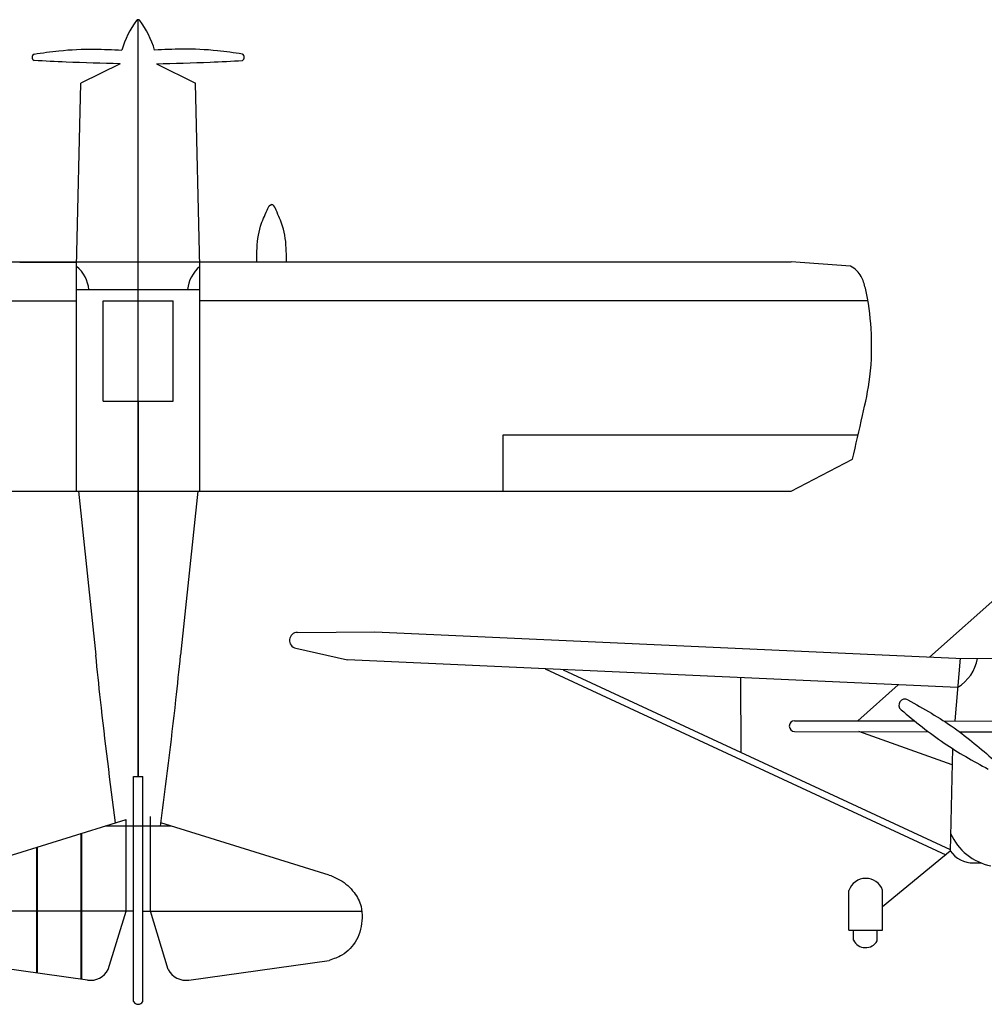
# Model space of a CAD drawing. Units: millimetres. Extents: x 509 to 9951, y -3027 to 2012.
# Drawn here: x 2102 to 4206, y -1095 to 1053 of the extents above; entities that cross this region are included whole.
import ezdxf

# ---------------------------------------------------------------- set-up
doc = ezdxf.new("R2010")
doc.units = ezdxf.units.MM

msp = doc.modelspace()

# ---------------------------------------------------------------- linework, layer by layer
at = {"color": 3}
for p, q in [((2360.092, -597.709), (2360.092, 1053.482)), ((2320.502, 957.427), (2235.035, 915.117)), ((2399.682, 957.427), (2485.149, 915.117)), ((2225.832, 514.823), (2235.035, 915.117)), ((2494.352, 514.823), (2485.149, 915.117)), ((935.329, 524.823), (3784.855, 524.823)), ((2101.559, 524.41), (2226.053, 524.41)), ((2618.625, 524.41), (2494.131, 524.41)), ((3914.224, 515.645), (3784.855, 524.823)), ((2225.832, 24.823), (2225.832, 514.823)), ((2494.352, 24.823), (2494.352, 514.823)), ((2225.832, 464.628), (2494.352, 464.628)), ((768.177, 440.311), (2225.832, 440.311)), ((2283.925, 440.311), (2436.259, 440.311)), ((2283.925, 220.845), (2283.925, 440.311)), ((2436.259, 220.845), (2436.259, 440.311)), ((3952.007, 440.311), (2494.352, 440.311)), ((2283.925, 220.845), (2436.259, 220.845)), ((2360.092, 220.845), (2360.092, -597.709)), ((3156.569, 24.823), (3156.569, 147.705)), ((3156.569, 147.705), (3930.585, 147.705)), ((3784.855, 24.823), (3918.31, 94.757)), ((935.329, 24.823), (3784.855, 24.823)), ((2229.809, 24.823), (2267.578, -333.359)), ((2490.375, 24.823), (2452.606, -333.359)), ((4086.338, -337.17), (4248.552, -193.272)), ((2707.57, -283.37), (2876.335, -282.374)), ((2876.335, -282.374), (4143.443, -339.756)), ((2703.819, -317.965), (2816.91, -343.486)), ((4147.677, -403.509), (2816.91, -343.486)), ((4153.134, -339.797), (4141.427, -476.493)), ((4143.443, -339.756), (4258.783, -340.245)), ((3247.999, -362.93), (4121.642, -768.861)), ((3287.383, -364.707), (4131.696, -756.738)), ((3673.941, -382.142), (3674.633, -544.515)), ((3929.652, -476.164), (4018.141, -397.666)), ((3792.165, -475.951), (4053.872, -476.357)), ((4117.189, -476.455), (4258.783, -476.675)), ((3792.128, -499.543), (4083.971, -499.996)), ((4135.643, -571.943), (3932.008, -499.76)), ((4151.54, -500.1), (4258.783, -500.267)), ((4136.395, -536.694), (4131.612, -760.682)), ((2350.077, -1088.961), (2350.077, -597.709)), ((2350.077, -597.709), (2370.107, -597.709)), ((2370.107, -1088.961), (2370.107, -597.709)), ((1943.238, -812.742), (2333.559, -691.618)), ((2432.291, -705.789), (2287.893, -705.789)), ((2776.946, -812.742), (2409.704, -698.779)), ((4131.612, -760.682), (3983.641, -882.064)), ((4182.712, -786.481), (4199.357, -786.481)), ((3910.269, -932.814), (3910.637, -846.174)), ((3983.424, -933.125), (3983.796, -845.478)), ((2350.077, -891.759), (1872.059, -891.759)), ((2370.107, -891.759), (2848.125, -891.759)), ((3910.269, -932.814), (3983.424, -933.125)), ((3920.346, -954.954), (3920.44, -932.858)), ((3972.173, -956.669), (3972.273, -933.078)), ((2249.391, -1042.04), (1943.238, -998.909)), ((2470.793, -1042.04), (2776.946, -998.909))]:
    msp.add_line(p, q, dxfattribs=at)
at = {"color": 1}
for p, q in [((2386.625, -891.759), (2386.625, -685.001)), ((2333.559, -891.759), (2333.559, -691.618)), ((2235.809, -1040.232), (2235.809, -721.719)), ((2237.309, -1040.232), (2237.309, -721.719)), ((2138.809, -1026.567), (2138.809, -751.819)), ((2140.309, -1026.567), (2140.309, -751.819)), ((2294.439, -1018.697), (2333.559, -891.759)), ((2425.745, -1018.697), (2386.625, -891.759))]:
    msp.add_line(p, q, dxfattribs=at)
at = {"color": 3}
for centre, radius, start, end in [((2360.092, 1049.103), 4.378, 36.634487, 143.365513), ((2522.822, 928.098), 207.167, 143.365513, 163.392184), ((2197.362, 928.098), 207.167, 16.607816, 36.634487), ((2136.806, 971.552), 8.118, 119.455284, 240.544716), ((2583.378, 971.552), 8.118, 299.455284, 60.544716), ((3874.158, 446.183), 80.188, 47.861295, 60.023405), ((2178.802, 457.759), 73.947, 5.330484, 50.505985), ((2541.382, 457.759), 73.947, 129.494015, 174.669516), ((2707.674, -300.882), 17.513, 90.337992, 257.282978), ((4099.57, -324.409), 92.58, 301.307362, 350.332032), ((4032.663, -442.002), 13.134, 60.90495, 230.403402), ((3792.147, -487.747), 11.796, 89.911127, 269.911127), ((4244.197, -673.083), 121.941, 203.583596, 258.643807), ((4181.567, -726.353), 60.139, 213.863915, 271.090602), ((3947.339, -858.753), 38.799, 20.008992, 161.0809), ((3946.731, -941.551), 29.595, 206.929, 329.280051), ((2255.498, -998.687), 43.781, 261.980994, 332.80336), ((2464.686, -998.687), 43.781, 207.19664, 278.019006), ((2360.092, -1083.29), 11.509, 209.521604, 330.478396)]:
    msp.add_arc(centre, radius, start, end, dxfattribs=at)
for points, knots in [([(2132.814, 978.62), (2150.942, 981.231), (2194.545, 987.509), (2258.67, 990.224), (2304.338, 988.233), (2324.297, 987.31)], [0, 0, 0, 0, 2.5092416, 6.03545582, 8.77321699, 8.77321699, 8.77321699, 8.77321699]), ([(2587.37, 978.62), (2569.242, 981.231), (2525.639, 987.509), (2461.514, 990.224), (2415.846, 988.233), (2395.887, 987.31)], [0, 0, 0, 0, 2.5092416, 6.03545582, 8.77321699, 8.77321699, 8.77321699, 8.77321699]), ([(2320.502, 957.427), (2281.274, 958.348), (2218.676, 959.822), (2156.156, 963.216), (2132.814, 964.484)], [0.0223286, 0.0223286, 0.0223286, 0.0223286, 5.39928849, 8.6027086, 8.6027086, 8.6027086, 8.6027086]), ([(2399.682, 957.427), (2438.91, 958.348), (2501.508, 959.822), (2564.028, 963.216), (2587.37, 964.484)], [0.0223286, 0.0223286, 0.0223286, 0.0223286, 5.39928849, 8.6027086, 8.6027086, 8.6027086, 8.6027086]), ([(2618.625, 524.41), (2618.663, 532.284), (2619.018, 558.716), (2622.814, 599.121), (2638.086, 628.997), (2645.12, 648.408), (2650.287, 649.8), (2651.145, 649.977)], [0.57027603, 0.57027603, 0.57027603, 0.57027603, 1.65347637, 4.19211377, 5.90684662, 6.52635274, 6.64443646, 6.64443646, 6.64443646, 6.64443646]), ([(2683.664, 524.823), (2683.624, 532.561), (2683.259, 558.859), (2679.476, 599.121), (2664.204, 628.997), (2657.17, 648.408), (2652.003, 649.8), (2651.145, 649.977)], [0.58919893, 0.58919893, 0.58919893, 0.58919893, 1.65347637, 4.19211377, 5.90684662, 6.52635274, 6.64443646, 6.64443646, 6.64443646, 6.64443646]), ([(3918.31, 94.757), (3925.654, 126.32), (3939.446, 185.791), (3960.451, 279.915), (3961.164, 374.355), (3952.402, 447.259), (3940.19, 490.901), (3931.522, 501.94), (3927.958, 505.645)], [0.85237369, 0.85237369, 0.85237369, 0.85237369, 5.29543722, 9.22090874, 14.04165817, 18.10708469, 19.36525972, 20.0792434, 20.0792434, 20.0792434, 20.0792434]), ([(2310.48, -698.779), (2299.069, -609.527), (2283.637, -487.848), (2270.836, -365.871), (2267.578, -333.359)], [0.84022091, 0.84022091, 0.84022091, 0.84022091, 13.17055237, 17.64846724, 17.64846724, 17.64846724, 17.64846724]), ([(2408.807, -705.789), (2420.521, -614.2), (2436.301, -490.19), (2449.348, -365.871), (2452.606, -333.359)], [0.51743729, 0.51743729, 0.51743729, 0.51743729, 13.17055237, 17.64846724, 17.64846724, 17.64846724, 17.64846724]), ([(4039.05, -430.525), (4073.538, -449.717), (4140.165, -487.522), (4198.492, -537.038), (4226.354, -561.686)], [0.51191389, 0.51191389, 0.51191389, 0.51191389, 5.90378408, 10.98645756, 10.98645756, 10.98645756, 10.98645756]), ([(4024.292, -452.123), (4054.882, -477.426), (4114.504, -526.147), (4181.386, -564.003), (4214.331, -581.563)], [0.39950306, 0.39950306, 0.39950306, 0.39950306, 5.82565169, 10.92953063, 10.92953063, 10.92953063, 10.92953063])]:
    msp.add_open_spline(points, degree=3, knots=knots, dxfattribs=at)
msp.add_spline([(2776.946, -812.742), (2800.929, -823.816), (2831.05, -850.944), (2846.322, -881.04), (2848.444, -906.049), (2836.141, -954.372), (2804.323, -987.434), (2776.946, -998.909)], degree=3, dxfattribs=at)

doc.saveas('drawing.dxf')
